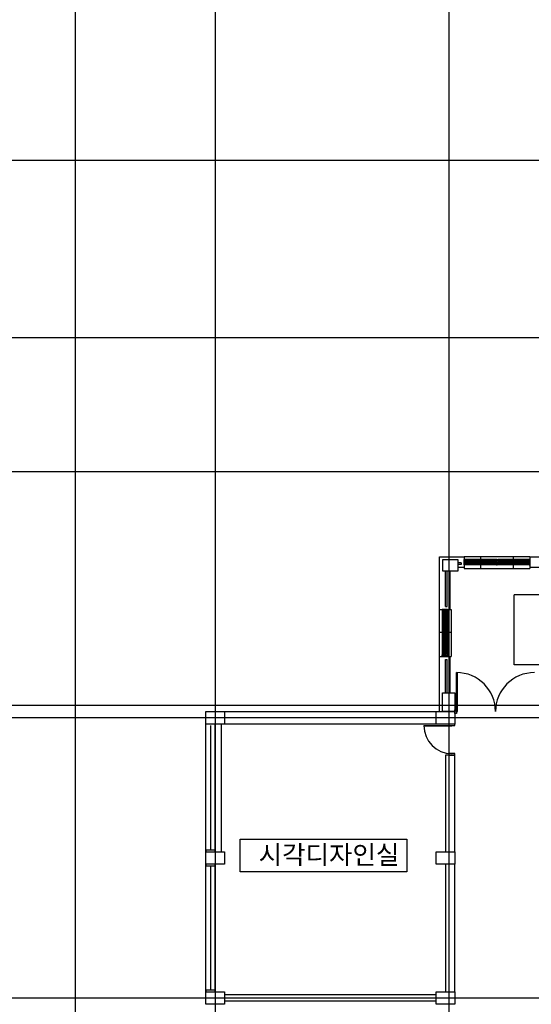
# Model space of a CAD drawing. Extents: x 798594 to 1855478, y 344598 to 840606.
# Drawn here: x 1415093 to 1431519, y 473202 to 504824 of the extents above; entities that cross this region are included whole.
import ezdxf

# ---------------------------------------------------------------- set-up
doc = ezdxf.new("R2010")
doc.units = 0
doc.header["$LTSCALE"] = 400
doc.linetypes.add('CEN', pattern=[62, 60, -1, 0, -1])
doc.layers.get('0').update_dxf_attribs({"linetype": 'CONTINUOUS'})
for name, color, linetype in [('4ELE', 4, 'CONTINUOUS'), ('_PLAN', 8, 'CONTINUOUS'), ('BACK', 5, 'CONTINUOUS'), ('CEN', 1, 'CEN'), ('COL', 2, 'CONTINUOUS'), ('DIM', 7, 'CONTINUOUS'), ('DOOR', 4, 'CONTINUOUS'), ('ELE-6', 6, 'CONTINUOUS'), ('RN', 7, 'CONTINUOUS'), ('TEX', 3, 'CONTINUOUS'), ('WALL', 3, 'CONTINUOUS'), ('WIN', 4, 'CONTINUOUS')]:
    doc.layers.add(name, color=color, linetype=linetype)
doc.styles.add('맑은고딕', font='malgun.ttf')

# ---------------------------------------------------------------- blocks, each defined once
blk = doc.blocks.new('A$C392C0156')
at = {"layer": '_PLAN'}
for p, q in [((1033, 100), (30, 100)), ((1005, 275), (45, 275)), ((2083, 100), (1080, 100)), ((2055, 275), (1095, 275))]:
    blk.add_line(p, q, dxfattribs=at)
at = {"layer": 'CEN'}
for p, q in [((525, 0), (525, 375)), ((1575, 0), (1575, 375))]:
    blk.add_line(p, q, dxfattribs=at)
at = {"layer": 'DOOR'}
for points in [[(0, 185), (0, 275), (45, 275), (45, 267), (32, 267), (32, 229), (45, 229), (45, 185)], [(17, 185), (17, 141), (30, 141), (30, 100), (0, 100), (0, 185)], [(1005, 275), (1005, 231), (1018, 231), (1018, 193), (1005, 193), (1005, 185), (1050, 185), (1050, 275)], [(1020, 185), (1020, 144), (1033, 144), (1033, 100), (1050, 100), (1050, 185)], [(1050, 185), (1050, 275), (1095, 275), (1095, 267), (1082, 267), (1082, 229), (1095, 229), (1095, 185)], [(1067, 185), (1067, 141), (1080, 141), (1080, 100), (1050, 100), (1050, 185)], [(2055, 275), (2055, 231), (2068, 231), (2068, 193), (2055, 193), (2055, 185), (2100, 185), (2100, 275)], [(2070, 185), (2070, 144), (2083, 144), (2083, 100), (2100, 100), (2100, 185)]]:
    blk.add_lwpolyline(points, close=True, dxfattribs=at)
at = {"layer": 'WIN'}
for p, q in [((21, 175), (21, 145)), ((21, 175), (59, 175)), ((21, 145), (59, 145)), ((36, 263), (36, 233)), ((36, 263), (74, 263)), ((36, 233), (74, 233)), ((1005, 185), (45, 185)), ((59, 165), (53, 163)), ((53, 157), (53, 163)), ((59, 155), (53, 157)), ((511, 162), (55, 162)), ((55, 158), (55, 162)), ((511, 158), (55, 158)), ((507, 175), (59, 175)), ((59, 175), (59, 165)), ((59, 155), (59, 145)), ((507, 145), (59, 145)), ((74, 253), (68, 251)), ((68, 245), (68, 251)), ((74, 243), (68, 245)), ((511, 250), (70, 250)), ((70, 246), (70, 250)), ((511, 246), (70, 246)), ((507, 263), (74, 263)), ((74, 263), (74, 253)), ((74, 243), (74, 233)), ((507, 233), (74, 233)), ((507, 253), (507, 263)), ((542, 263), (507, 263)), ((507, 253), (513, 251)), ((507, 243), (513, 245)), ((507, 233), (507, 243)), ((542, 233), (507, 233)), ((507, 227), (507, 197)), ((507, 227), (542, 227)), ((507, 197), (542, 197)), ((542, 175), (507, 175)), ((507, 165), (507, 175)), ((507, 165), (513, 163)), ((507, 155), (513, 157)), ((507, 145), (507, 155)), ((542, 145), (507, 145)), ((507, 140), (542, 140)), ((507, 140), (507, 110)), ((507, 110), (542, 110)), ((511, 246), (511, 250)), ((511, 158), (511, 162)), ((513, 245), (513, 251)), ((513, 157), (513, 163)), ((542, 217), (537, 215)), ((537, 209), (537, 215)), ((542, 207), (537, 209)), ((542, 130), (537, 128)), ((537, 122), (537, 128)), ((542, 120), (537, 122)), ((539, 210), (539, 214)), ((539, 210), (539, 214)), ((979, 214), (539, 214)), ((979, 210), (539, 210)), ((994, 127), (539, 127)), ((539, 123), (539, 127)), ((539, 123), (539, 127)), ((994, 123), (539, 123)), ((542, 233), (542, 263)), ((976, 227), (542, 227)), ((542, 227), (542, 217)), ((542, 207), (542, 197)), ((976, 197), (542, 197)), ((542, 145), (542, 175)), ((542, 140), (542, 130)), ((991, 140), (542, 140)), ((542, 120), (542, 110)), ((991, 110), (542, 110)), ((1014, 227), (976, 227)), ((976, 227), (976, 217)), ((976, 217), (981, 215)), ((976, 207), (981, 209)), ((976, 207), (976, 197)), ((1014, 197), (976, 197)), ((979, 210), (979, 214)), ((981, 209), (981, 215)), ((991, 140), (991, 130)), ((1029, 140), (991, 140)), ((991, 130), (996, 128)), ((991, 120), (996, 122)), ((991, 120), (991, 110)), ((1029, 110), (991, 110)), ((994, 123), (994, 127)), ((996, 122), (996, 128)), ((1014, 227), (1014, 197)), ((1029, 140), (1029, 110)), ((1071, 175), (1071, 145)), ((1071, 175), (1109, 175)), ((1071, 145), (1109, 145)), ((1086, 263), (1086, 233)), ((1086, 263), (1124, 263)), ((1086, 233), (1124, 233)), ((2055, 185), (1095, 185)), ((1109, 165), (1103, 163)), ((1103, 157), (1103, 163)), ((1109, 155), (1103, 157)), ((1561, 162), (1105, 162)), ((1105, 158), (1105, 162)), ((1561, 158), (1105, 158)), ((1557, 175), (1109, 175)), ((1109, 175), (1109, 165)), ((1109, 155), (1109, 145)), ((1557, 145), (1109, 145)), ((1124, 253), (1118, 251)), ((1118, 245), (1118, 251)), ((1124, 243), (1118, 245)), ((1561, 250), (1120, 250)), ((1120, 246), (1120, 250)), ((1561, 246), (1120, 246)), ((1557, 263), (1124, 263)), ((1124, 263), (1124, 253)), ((1124, 243), (1124, 233)), ((1557, 233), (1124, 233)), ((1557, 253), (1557, 263)), ((1592, 263), (1557, 263)), ((1557, 253), (1563, 251)), ((1557, 243), (1563, 245)), ((1557, 233), (1557, 243)), ((1592, 233), (1557, 233)), ((1557, 227), (1557, 197)), ((1557, 227), (1592, 227)), ((1557, 197), (1592, 197)), ((1592, 175), (1557, 175)), ((1557, 165), (1557, 175)), ((1557, 165), (1563, 163)), ((1557, 155), (1563, 157)), ((1557, 145), (1557, 155)), ((1592, 145), (1557, 145)), ((1557, 140), (1592, 140)), ((1557, 140), (1557, 110)), ((1557, 110), (1592, 110)), ((1561, 246), (1561, 250)), ((1561, 158), (1561, 162)), ((1563, 245), (1563, 251)), ((1563, 157), (1563, 163)), ((1592, 217), (1587, 215)), ((1587, 209), (1587, 215)), ((1592, 207), (1587, 209)), ((1592, 130), (1587, 128)), ((1587, 122), (1587, 128)), ((1592, 120), (1587, 122)), ((1589, 210), (1589, 214)), ((1589, 210), (1589, 214)), ((2029, 214), (1589, 214)), ((2029, 210), (1589, 210)), ((2044, 127), (1589, 127)), ((1589, 123), (1589, 127)), ((1589, 123), (1589, 127)), ((2044, 123), (1589, 123)), ((1592, 233), (1592, 263)), ((2026, 227), (1592, 227)), ((1592, 227), (1592, 217)), ((1592, 207), (1592, 197)), ((2026, 197), (1592, 197)), ((1592, 145), (1592, 175)), ((1592, 140), (1592, 130)), ((2041, 140), (1592, 140)), ((1592, 120), (1592, 110)), ((2041, 110), (1592, 110)), ((2064, 227), (2026, 227)), ((2026, 227), (2026, 217)), ((2026, 217), (2031, 215)), ((2026, 207), (2031, 209)), ((2026, 207), (2026, 197)), ((2064, 197), (2026, 197)), ((2029, 210), (2029, 214)), ((2031, 209), (2031, 215)), ((2041, 140), (2041, 130)), ((2079, 140), (2041, 140)), ((2041, 130), (2046, 128)), ((2041, 120), (2046, 122)), ((2041, 120), (2041, 110)), ((2079, 110), (2041, 110)), ((2044, 123), (2044, 127)), ((2046, 122), (2046, 128)), ((2064, 227), (2064, 197)), ((2079, 140), (2079, 110))]:
    blk.add_line(p, q, dxfattribs=at)
for points in [[(59, 166), (61, 165), (62, 164), (63, 162)], [(59, 154), (61, 156), (62, 157), (63, 158)], [(74, 254), (76, 253), (77, 252), (78, 250)], [(74, 242), (76, 244), (77, 245), (78, 246)], [(507, 254), (505, 253), (504, 252), (504, 250)], [(507, 242), (505, 244), (504, 245), (504, 246)], [(507, 166), (505, 165), (504, 164), (504, 162)], [(507, 154), (505, 156), (504, 157), (504, 158)], [(542, 218), (545, 216), (546, 215), (546, 214)], [(542, 206), (545, 207), (546, 208), (546, 210)], [(542, 131), (545, 129), (546, 128), (546, 127)], [(542, 119), (545, 120), (546, 121), (546, 123)], [(976, 218), (973, 216), (973, 215), (972, 214)], [(976, 206), (973, 208), (973, 209), (972, 210)], [(991, 131), (988, 129), (988, 128), (987, 127)], [(991, 119), (988, 121), (988, 122), (987, 123)], [(1109, 166), (1111, 165), (1112, 164), (1113, 162)], [(1109, 154), (1111, 156), (1112, 157), (1113, 158)], [(1124, 254), (1126, 253), (1127, 252), (1128, 250)], [(1124, 242), (1126, 244), (1127, 245), (1128, 246)], [(1557, 254), (1555, 253), (1554, 252), (1554, 250)], [(1557, 242), (1555, 244), (1554, 245), (1554, 246)], [(1557, 166), (1555, 165), (1554, 164), (1554, 162)], [(1557, 154), (1555, 156), (1554, 157), (1554, 158)], [(1592, 218), (1595, 216), (1596, 215), (1596, 214)], [(1592, 206), (1595, 207), (1596, 208), (1596, 210)], [(1592, 131), (1595, 129), (1596, 128), (1596, 127)], [(1592, 119), (1595, 120), (1596, 121), (1596, 123)], [(2026, 218), (2023, 216), (2023, 215), (2022, 214)], [(2026, 206), (2023, 208), (2023, 209), (2022, 210)], [(2041, 131), (2038, 129), (2038, 128), (2037, 127)], [(2041, 119), (2038, 121), (2038, 122), (2037, 123)]]:
    blk.add_lwpolyline(points, dxfattribs=at)
blk = doc.blocks.new('A$C2EB43F48')
at = {"layer": '_PLAN'}
for p, q in [((1483, 100), (30, 100)), ((1455, 275), (45, 275))]:
    blk.add_line(p, q, dxfattribs=at)
at = {"layer": 'CEN'}
blk.add_line((766, 0), (766, 375), dxfattribs=at)
at = {"layer": 'DOOR'}
for points in [[(0, 185), (0, 275), (45, 275), (45, 267), (32, 267), (32, 229), (45, 229), (45, 185)], [(17, 185), (17, 141), (30, 141), (30, 100), (0, 100), (0, 185)], [(1455, 275), (1455, 231), (1468, 231), (1468, 193), (1455, 193), (1455, 185), (1500, 185), (1500, 275)], [(1470, 185), (1470, 144), (1483, 144), (1483, 100), (1500, 100), (1500, 185)]]:
    blk.add_lwpolyline(points, close=True, dxfattribs=at)
at = {"layer": 'WIN'}
for p, q in [((21, 175), (21, 145)), ((21, 175), (59, 175)), ((21, 145), (59, 145)), ((36, 263), (36, 233)), ((36, 263), (74, 263)), ((36, 233), (74, 233)), ((1455, 185), (45, 185)), ((59, 165), (53, 163)), ((53, 157), (53, 163)), ((59, 155), (53, 157)), ((752, 162), (55, 162)), ((55, 158), (55, 162)), ((752, 158), (55, 158)), ((749, 175), (59, 175)), ((59, 175), (59, 165)), ((59, 155), (59, 145)), ((749, 145), (59, 145)), ((74, 253), (68, 251)), ((68, 245), (68, 251)), ((74, 243), (68, 245)), ((752, 250), (70, 250)), ((70, 246), (70, 250)), ((752, 246), (70, 246)), ((749, 263), (74, 263)), ((74, 263), (74, 253)), ((74, 243), (74, 233)), ((749, 233), (74, 233)), ((749, 253), (749, 263)), ((784, 263), (749, 263)), ((749, 253), (754, 251)), ((749, 243), (754, 245)), ((749, 233), (749, 243)), ((784, 233), (749, 233)), ((749, 227), (749, 197)), ((749, 227), (784, 227)), ((749, 197), (784, 197)), ((784, 175), (749, 175)), ((749, 165), (749, 175)), ((749, 165), (754, 163)), ((749, 155), (754, 157)), ((749, 145), (749, 155)), ((784, 145), (749, 145)), ((749, 140), (784, 140)), ((749, 140), (749, 110)), ((749, 110), (784, 110)), ((752, 246), (752, 250)), ((752, 158), (752, 162)), ((754, 245), (754, 251)), ((754, 157), (754, 163)), ((784, 217), (778, 215)), ((778, 209), (778, 215)), ((784, 207), (778, 209)), ((784, 130), (778, 128)), ((778, 122), (778, 128)), ((784, 120), (778, 122)), ((780, 210), (780, 214)), ((780, 210), (780, 214)), ((1429, 214), (780, 214)), ((1429, 210), (780, 210)), ((1444, 127), (780, 127)), ((780, 123), (780, 127)), ((780, 123), (780, 127)), ((1444, 123), (780, 123)), ((784, 233), (784, 263)), ((1426, 227), (784, 227)), ((784, 227), (784, 217)), ((784, 207), (784, 197)), ((1426, 197), (784, 197)), ((784, 145), (784, 175)), ((784, 140), (784, 130)), ((1441, 140), (784, 140)), ((784, 120), (784, 110)), ((1441, 110), (784, 110)), ((1464, 227), (1426, 227)), ((1426, 227), (1426, 217)), ((1426, 217), (1431, 215)), ((1426, 207), (1431, 209)), ((1426, 207), (1426, 197)), ((1464, 197), (1426, 197)), ((1429, 210), (1429, 214)), ((1431, 209), (1431, 215)), ((1441, 140), (1441, 130)), ((1479, 140), (1441, 140)), ((1441, 130), (1446, 128)), ((1441, 120), (1446, 122)), ((1441, 120), (1441, 110)), ((1479, 110), (1441, 110)), ((1444, 123), (1444, 127)), ((1446, 122), (1446, 128)), ((1464, 227), (1464, 197)), ((1479, 140), (1479, 110))]:
    blk.add_line(p, q, dxfattribs=at)
for points in [[(59, 166), (61, 165), (62, 164), (63, 162)], [(59, 154), (61, 156), (62, 157), (63, 158)], [(74, 254), (76, 253), (77, 252), (78, 250)], [(74, 242), (76, 244), (77, 245), (78, 246)], [(749, 254), (746, 253), (746, 252), (745, 250)], [(749, 242), (746, 244), (746, 245), (745, 246)], [(749, 166), (746, 165), (746, 164), (745, 162)], [(749, 154), (746, 156), (746, 157), (745, 158)], [(784, 218), (787, 216), (787, 215), (788, 214)], [(784, 206), (787, 207), (787, 208), (788, 210)], [(784, 131), (787, 129), (787, 128), (788, 127)], [(784, 119), (787, 120), (787, 121), (788, 123)], [(1426, 218), (1423, 216), (1423, 215), (1422, 214)], [(1426, 206), (1423, 208), (1423, 209), (1422, 210)], [(1441, 131), (1438, 129), (1438, 128), (1437, 127)], [(1441, 119), (1438, 121), (1438, 122), (1437, 123)]]:
    blk.add_lwpolyline(points, dxfattribs=at)
blk = doc.blocks.new('전자고-3층')
at = {"layer": '4ELE'}
for p, q in [((12445, 53100), (12445, 54355)), ((12480, 53100), (12480, 54355)), ((12445, 53100), (12480, 53100))]:
    blk.add_line(p, q, dxfattribs=at)
for points in [[(12400, 53160), (12445, 53160), (12445, 53040), (12400, 53040), (12400, 53160)], [(4400, 48600), (4400, 52700)], [(4550, 52650), (4550, 48650)], [(4700, 48600), (4700, 52700)], [(11400, 52650), (12300, 52650), (12300, 52630), (11400, 52630)], [(4400, 44100), (4400, 48200)], [(4550, 48150), (4550, 44150)], [(4700, 44100), (4700, 48200)]]:
    blk.add_lwpolyline(points, dxfattribs=at)
for points in [[(12200, 52700), (12200, 52650), (12400, 52650), (12400, 52700)], [(12200, 51750), (12200, 51700), (12400, 51700), (12400, 51750)], [(4400, 48600), (4700, 48600), (4700, 48650), (4400, 48650)], [(4400, 48150), (4700, 48150), (4700, 48200), (4400, 48200)], [(4400, 44100), (4700, 44100), (4700, 44150), (4400, 44150)]]:
    blk.add_lwpolyline(points, close=True, dxfattribs=at)
for centre, radius, start, end in [((12445, 53100), 1255, 0, 90), ((14955, 53100), 1255, 90, 180), ((12300, 52650), 900, 180, 270)]:
    blk.add_arc(centre, radius, start, end, dxfattribs=at)
at = {"layer": 'BACK', "color": 4}
for p, q in [((15856, 56850), (14300, 56850)), ((14300, 54600), (14300, 56850)), ((18000, 54600), (14300, 54600))]:
    blk.add_line(p, q, dxfattribs=at)
at = {"layer": 'COL', "ltscale": 5}
blk.add_lwpolyline([(12250, 57625), (12500, 57625), (12500, 57975), (12000, 57975), (12000, 57625), (12250, 57625)], dxfattribs=at)
at = {"layer": 'COL'}
for points in [[(12400, 53100), (12000, 53100), (12000, 53700), (12400, 53700)], [(5000, 53100), (5000, 52700), (4400, 52700), (4400, 53100)], [(12400, 53100), (12400, 52700), (11800, 52700), (11800, 53100)], [(5000, 48600), (5000, 48200), (4400, 48200), (4400, 48600)], [(12400, 48600), (12400, 48200), (11800, 48200), (11800, 48600)], [(5000, 44100), (5000, 43700), (4400, 43700), (4400, 44100)], [(12400, 44100), (12400, 43700), (11800, 43700), (11800, 44100)]]:
    blk.add_lwpolyline(points, close=True, dxfattribs=at)
at = {"layer": 'ELE-6'}
for p, q in [((14800, 58075), (12700, 58075)), ((12700, 57725), (12700, 57695)), ((12700, 57695), (14800, 57695)), ((14800, 57725), (14800, 57695)), ((11900, 54875), (11900, 56375)), ((12250, 56375), (12280, 56375)), ((12280, 56375), (12280, 54875)), ((12250, 54875), (12280, 54875))]:
    blk.add_line(p, q, dxfattribs=at)
at = {"layer": 'RN', "linetype": 'Continuous'}
blk.add_lwpolyline([(5503, 49001), (10849, 49001), (10849, 47951), (5503, 47951)], close=True, dxfattribs=at)
at = {"layer": 'WALL'}
for p, q in [((11900, 56375), (11900, 58075)), ((11900, 58075), (12700, 58075)), ((12600, 57875), (12500, 57875)), ((12600, 57875), (12600, 57825)), ((12700, 58075), (12700, 57725)), ((14800, 58075), (19425, 58075)), ((14800, 58075), (14800, 57725)), ((12100, 56475), (12100, 57625)), ((12150, 56475), (12150, 57625)), ((12250, 56375), (12250, 57625)), ((12600, 57825), (12500, 57825)), ((12700, 57725), (12500, 57725)), ((19400, 57725), (14800, 57725)), ((11900, 56375), (12250, 56375)), ((12100, 56475), (12150, 56475)), ((11900, 53100), (11900, 54875)), ((11900, 54875), (12250, 54875)), ((12100, 53700), (12100, 54775)), ((12100, 54775), (12150, 54775)), ((12150, 53700), (12150, 54775)), ((12250, 53700), (12250, 54875)), ((5000, 53100), (11900, 53100)), ((11800, 52700), (5000, 52700))]:
    blk.add_line(p, q, dxfattribs=at)
for points in [[(4900, 48600), (4900, 52700)], [(12400, 48600), (12400, 51700), (12100, 51700), (12100, 48600)], [(12400, 44100), (12400, 48200), (12100, 48200), (12100, 44100)], [(11800, 44000), (5000, 44000)], [(11800, 43800), (5000, 43800)]]:
    blk.add_lwpolyline(points, dxfattribs=at)
at = {"layer": 'DIM'}
blk.add_blockref('A$C392C0156', (12700, 57715), dxfattribs=at)
at = {"layer": 'DIM', "rotation": 90}
blk.add_blockref('A$C2EB43F48', (12260, 54875), dxfattribs=at)
at = {"layer": 'TEX', "style": '맑은고딕'}
blk.add_text('시각디자인실', height=600, dxfattribs=at).set_placement((6096, 48202))
blk = doc.blocks.new('기존-중심선-1')
at = {"layer": 'CEN', "ltscale": 100}
for points in [[(0, 75476.2), (0, -6674.1)], [(4500, 75476.2), (4500, 16599.9)], [(12000, 75476.2), (12000, 11500)], [(75596.9, 70300), (-7858.4, 70300)], [(45781.4, 64600), (-7858.4, 64600)], [(75596.9, 60300), (-7858.4, 60300)], [(75596.9, 52800), (-7858.4, 52800)], [(75596.9, 52400), (-7858.4, 52400)], [(24889.7, 43400), (-7858.4, 43400)]]:
    blk.add_lwpolyline(points, dxfattribs=at)

msp = doc.modelspace()

# ---------------------------------------------------------------- block references
at = {"linetype": 'Continuous'}
for name, p in [('기존-중심선-1', (1416869, 430002)), ('전자고-3층', (1416669, 429502))]:
    msp.add_blockref(name, p, dxfattribs=at)

doc.saveas('drawing.dxf')
